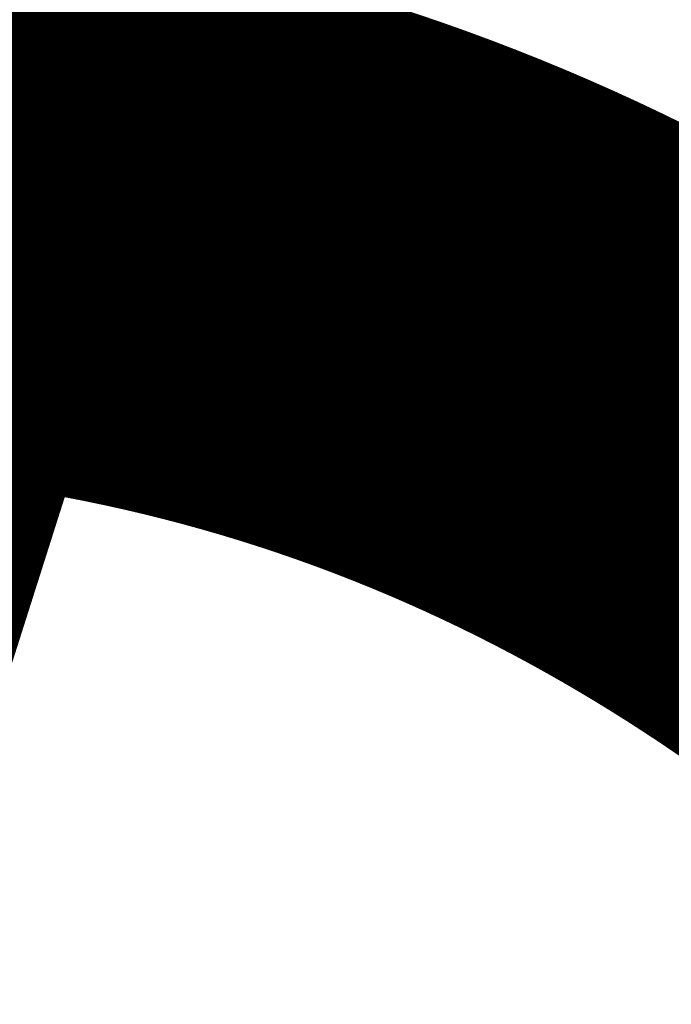
# Model space of a CAD drawing. Units: inches. Extents: x 0 to 36421, y -3 to 11861.
# Drawn here: x 35903 to 35904, y 11849 to 11850 of the extents above; entities that cross this region are included whole.
import ezdxf
from ezdxf.enums import TextEntityAlignment as Align

# ---------------------------------------------------------------- set-up
doc = ezdxf.new("R2018")
doc.units = ezdxf.units.IN
doc.header["$MEASUREMENT"] = 0
doc.header["$PDSIZE"] = -100
doc.linetypes.add('SLD-Solid', pattern=[0])
doc.layers.get('0').update_dxf_attribs({"lineweight": 0})
doc.styles.get("Standard").update_dxf_attribs({"font": 'arial.ttf'})

# ---------------------------------------------------------------- blocks, each defined once
blk = doc.blocks.new('*U1009')
at = {"lineweight": 0, "flags": 104}
for tag, p in [('FASTOC2', (-0.06304, 0.12524)), ('FASTOC3', (-0.06094, -0.03322))]:
    blk.add_attdef(tag, text='', height=0.09375, dxfattribs=at).set_placement(p, align=Align.TOP_RIGHT)
at = {"lineweight": 0}
blk.add_attdef('1', text='', height=0.09375, dxfattribs=at).set_placement((0.14394, -0.04494), align=Align.CENTER)
blk = doc.blocks.new('*U1048')
at = {"lineweight": 0, "flags": 104}
for tag, p in [('FASTOC2', (-0.06304, 0.12524)), ('FASTOC3', (-0.06094, -0.03322))]:
    blk.add_attdef(tag, text='', height=0.09375, dxfattribs=at).set_placement(p, align=Align.TOP_RIGHT)
at = {"lineweight": 0}
blk.add_attdef('1', text='', height=0.09375, dxfattribs=at).set_placement((0.14394, -0.04494), align=Align.CENTER)
blk = doc.blocks.new('1_4-14x 2 PH #3 Pt')
at = {"color": 7, "linetype": 'SLD-Solid', "lineweight": 0}
for p, q in [((0.0937, -0.9421), (0.0937, -0.9262)), ((-0.0938, -0.96), (-0.0938, -0.9759)), ((0.125, -0.9644), (0.1225, -0.9621)), ((0.125, -0.9644), (0.125, -0.9733)), ((0.0937, -1.0135), (0.0937, -0.9976)), ((-0.125, -1.0091), (-0.125, -1.0001)), ((-0.1223, -1.0115), (-0.125, -1.0091)), ((-0.0938, -1.0314), (-0.0938, -1.0473)), ((0.125, -1.0358), (0.1222, -1.0333)), ((0.125, -1.0358), (0.125, -1.0448)), ((-0.125, -1.0805), (-0.125, -1.0716)), ((-0.1222, -1.083), (-0.125, -1.0805)), ((0.0937, -1.0849), (0.0937, -1.069)), ((-0.0938, -1.1028), (-0.0938, -1.1187)), ((0.125, -1.1073), (0.1225, -1.105)), ((0.125, -1.1073), (0.125, -1.1162)), ((-0.125, -1.1519), (-0.125, -1.143)), ((0.0937, -1.1564), (0.0937, -1.1405)), ((-0.1223, -1.1544), (-0.125, -1.1519)), ((-0.0938, -1.1743), (-0.0938, -1.1902)), ((0.125, -1.1787), (0.1222, -1.1762)), ((0.125, -1.1787), (0.125, -1.1876)), ((-0.125, -1.2233), (-0.125, -1.2144)), ((0.0937, -1.2278), (0.0937, -1.2119)), ((-0.1222, -1.2259), (-0.125, -1.2233)), ((-0.0938, -1.2457), (-0.0938, -1.2616)), ((0.125, -1.2501), (0.1225, -1.2478)), ((0.125, -1.2501), (0.125, -1.2591)), ((-0.125, -1.2948), (-0.125, -1.2858)), ((-0.1223, -1.2972), (-0.125, -1.2948)), ((0.0937, -1.2992), (0.0937, -1.2833)), ((-0.0938, -1.3171), (-0.0938, -1.333)), ((0.125, -1.3216), (0.1222, -1.319)), ((0.125, -1.3216), (0.125, -1.3305)), ((-0.125, -1.3662), (-0.125, -1.3573)), ((0.0937, -1.3706), (0.0937, -1.3547)), ((-0.1222, -1.3687), (-0.125, -1.3662)), ((-0.0938, -1.3885), (-0.0938, -1.4044)), ((0.125, -1.393), (0.1225, -1.3907)), ((0.125, -1.393), (0.125, -1.4019)), ((-0.125, -1.4376), (-0.125, -1.4287)), ((0.0937, -1.4421), (0.0937, -1.4262)), ((-0.1223, -1.4401), (-0.125, -1.4376)), ((-0.0938, -1.46), (-0.0938, -1.4759)), ((0.125, -1.4644), (0.1223, -1.4619)), ((0.125, -1.4644), (0.125, -1.4733)), ((0.0937, -1.5135), (0.0937, -1.4976)), ((-0.125, -1.5091), (-0.125, -1.5001)), ((-0.1225, -1.5113), (-0.125, -1.5091)), ((-0.0938, -1.5314), (-0.0938, -1.5491)), ((0.125, -1.5358), (0.1224, -1.5335)), ((0.125, -1.5358), (0.125, -1.5448)), ((-0.1209, -1.5712), (-0.1209, -1.5801)), ((0.0937, -1.5915), (0.0937, -1.569)), ((-0.0938, -1.6005), (-0.0938, -1.6295)), ((0.1136, -1.6159), (0.1136, -1.6069)), ((-0.1057, -1.6427), (-0.1057, -1.6516)), ((0.0937, -1.6718), (0.0937, -1.6334)), ((-0.1037, -1.6543), (-0.0938, -1.6647)), ((0.0937, -1.7038), (0.0937, -1.6764))]:
    blk.add_line(p, q, dxfattribs=at)
at = {"lineweight": 0}
for p, q in [((0.0437, -1.6752), (0.0454, -1.6226)), ((0.087, -1.6166), (0.087, -1.6598)), ((-0.0938, -1.6897), (-0.0938, -1.6634)), ((0.0879, -1.6733), (0.087, -1.6598)), ((0.0056, -1.6897), (0.0434, -1.6801)), ((0.0437, -1.6752), (0.0336, -1.856)), ((0.0879, -1.6733), (0.0883, -1.6952)), ((0.0976, -1.6733), (0.088, -1.6697)), ((0.088, -1.6773), (0.0979, -1.6757)), ((0.0976, -1.6733), (0.0962, -1.6747)), ((0.0962, -1.6747), (0.0979, -1.6757)), ((-0.0938, -1.6897), (-0.0938, -1.9343)), ((0.0056, -1.6897), (0.0432, -1.6837)), ((0.0937, -1.7038), (0.0883, -1.6952)), ((0.0937, -1.9345), (0.0937, -1.7038)), ((0.0003, -2), (0.0336, -1.856)), ((-0.0477, -1.9663), (-0.0936, -1.9341)), ((0.0016, -1.9946), (0.0924, -1.9308)), ((0.0483, -1.9663), (0.0937, -1.9345)), ((-0.0139, -2), (-0.0477, -1.9663)), ((0.0146, -2), (0.0483, -1.9663)), ((-0.0139, -2), (0.0146, -2))]:
    blk.add_line(p, q, dxfattribs=at)
for centre, radius, start, end in [((0.0657, -1.623), 0.0203, 52.4908, 178.8807), ((0.074, -1.6196), 0.0134, 13.1798, 72.3079), ((-0.0292, -1.9603), 0.0696, 44.1776, 158.0865)]:
    blk.add_arc(centre, radius, start, end, dxfattribs=at)
at = {"color": 7, "linetype": 'SLD-Solid', "lineweight": 0}
for points, knots in [([(-0.0938, -0.96), (-0.0933, -0.9589), (-0.0925, -0.9568), (-0.0863, -0.954), (-0.0768, -0.9512), (-0.0642, -0.9481), (-0.0495, -0.9449), (-0.0339, -0.9421), (0.0495, -0.9393), (0.0642, -0.9362), (0.0767, -0.933), (0.0858, -0.9304), (0.0889, -0.9288), (0.0902, -0.9281)], [0, 0, 0, 0, 0.094818, 0.186178, 0.277537, 0.372356, 0.467174, 0.558533, 0.649893, 0.744711, 0.839529, 0.930889, 1, 1, 1, 1]), ([(-0.1228, -0.9401), (-0.1161, -0.9441), (-0.1038, -0.9513), (-0.0992, -0.9586), (-0.0938, -0.9619)], [0, 0, 0, 0, 0.549363, 1, 1, 1, 1]), ([(-0.0909, -0.9743), (-0.0894, -0.9735), (-0.0861, -0.9717), (-0.0767, -0.969), (-0.0642, -0.9659), (-0.0495, -0.9627), (-0.0339, -0.9599), (0.0495, -0.9571), (0.0642, -0.954), (0.0768, -0.9508), (0.0863, -0.948), (0.0925, -0.9452), (0.0933, -0.9431), (0.0937, -0.9421)], [0, 0, 0, 0, 0.079271, 0.169634, 0.263417, 0.3572, 0.447563, 0.537925, 0.631708, 0.725492, 0.815854, 0.906217, 1, 1, 1, 1]), ([(0.1232, -0.9621), (0.1165, -0.9582), (0.1041, -0.9509), (0.0993, -0.9435), (0.0937, -0.9401)], [0, 0, 0, 0, 0.544144, 1, 1, 1, 1]), ([(-0.125, -1.0001), (-0.125, -0.9985), (-0.1223, -0.9969), (-0.1149, -0.9948), (-0.112, -0.9942), (-0.1051, -0.9928), (-0.101, -0.9921), (-0.0948, -0.9898), (-0.0835, -0.9882), (-0.0592, -0.9851), (-0.0462, -0.9836), (0.0462, -0.981), (0.0592, -0.9795), (0.0835, -0.9763), (0.0948, -0.9747), (0.1085, -0.9724), (0.1051, -0.9717), (0.112, -0.9703), (0.1149, -0.9697), (0.1223, -0.9676), (0.125, -0.966), (0.125, -0.9644)], [0, 0, 0, 0, 0.125, 0.125, 0.1875, 0.1875, 0.25, 0.25, 0.375, 0.375, 0.5, 0.5, 0.625, 0.625, 0.75, 0.75, 0.8125, 0.8125, 0.875, 0.875, 1, 1, 1, 1]), ([(-0.125, -1.0091), (-0.125, -1.0075), (-0.1223, -1.0059), (-0.1149, -1.0037), (-0.112, -1.0031), (-0.1051, -1.0018), (-0.101, -1.001), (-0.0948, -0.9988), (-0.0835, -0.9971), (-0.0592, -0.994), (-0.0462, -0.9925), (0.0462, -0.9899), (0.0592, -0.9884), (0.0835, -0.9853), (0.0948, -0.9836), (0.1085, -0.9814), (0.1051, -0.9806), (0.112, -0.9793), (0.1149, -0.9786), (0.1223, -0.9765), (0.125, -0.9749), (0.125, -0.9733)], [0, 0, 0, 0, 0.125, 0.125, 0.1875, 0.1875, 0.25, 0.25, 0.375, 0.375, 0.5, 0.5, 0.625, 0.625, 0.75, 0.75, 0.8125, 0.8125, 0.875, 0.875, 1, 1, 1, 1]), ([(-0.091, -0.9742), (-0.0976, -0.9782), (-0.1033, -0.9861), (-0.1165, -0.9939), (-0.1232, -0.9979)], [0, 0, 0, 0, 0.4976559, 1, 1, 1, 1]), ([(0.0906, -0.9995), (0.0971, -0.9956), (0.1102, -0.9876), (0.1161, -0.9798), (0.1227, -0.9759)], [0, 0, 0, 0, 0.49755, 1, 1, 1, 1]), ([(-0.1229, -1.0115), (-0.1162, -1.0154), (-0.104, -1.0227), (-0.0993, -1.03), (-0.0938, -1.0333)], [0, 0, 0, 0, 0.541971, 1, 1, 1, 1]), ([(-0.0938, -1.0314), (-0.0933, -1.0303), (-0.0925, -1.0283), (-0.0863, -1.0254), (-0.0768, -1.0226), (-0.0642, -1.0195), (-0.0495, -1.0163), (-0.0339, -1.0135), (0.0495, -1.0107), (0.0642, -1.0076), (0.0767, -1.0044), (0.0859, -1.0019), (0.089, -1.0002), (0.0903, -0.9994)], [0, 0, 0, 0, 0.094617, 0.185783, 0.276949, 0.371566, 0.466183, 0.557349, 0.648515, 0.743132, 0.83775, 0.928916, 1, 1, 1, 1]), ([(-0.0902, -1.0454), (-0.0889, -1.0447), (-0.0858, -1.043), (-0.0767, -1.0405), (-0.0642, -1.0373), (-0.0495, -1.0342), (-0.0339, -1.0314), (0.0495, -1.0285), (0.0642, -1.0254), (0.0768, -1.0223), (0.0863, -1.0194), (0.0925, -1.0166), (0.0933, -1.0146), (0.0937, -1.0135)], [0, 0, 0, 0, 0.069134, 0.160491, 0.255307, 0.350123, 0.44148, 0.532838, 0.627653, 0.722469, 0.813827, 0.905184, 1, 1, 1, 1]), ([(0.1228, -1.0333), (0.1161, -1.0294), (0.1113, -1.0222), (0.0992, -1.0149), (0.0937, -1.0116)], [0, 0, 0, 0, 0.5462958, 1, 1, 1, 1]), ([(-0.125, -1.0716), (-0.125, -1.07), (-0.1223, -1.0684), (-0.1149, -1.0662), (-0.112, -1.0656), (-0.1051, -1.0643), (-0.101, -1.0635), (-0.0948, -1.0613), (-0.0835, -1.0596), (-0.0592, -1.0565), (-0.0462, -1.055), (0.0462, -1.0524), (0.0592, -1.0509), (0.0835, -1.0478), (0.0948, -1.0461), (0.1085, -1.0439), (0.1051, -1.0431), (0.112, -1.0418), (0.1149, -1.0411), (0.1223, -1.039), (0.125, -1.0374), (0.125, -1.0358)], [0, 0, 0, 0, 0.125, 0.125, 0.1875, 0.1875, 0.25, 0.25, 0.375, 0.375, 0.5, 0.5, 0.625, 0.625, 0.75, 0.75, 0.8125, 0.8125, 0.875, 0.875, 1, 1, 1, 1]), ([(-0.125, -1.0805), (-0.125, -1.0789), (-0.1223, -1.0773), (-0.1149, -1.0752), (-0.112, -1.0745), (-0.1051, -1.0732), (-0.101, -1.0725), (-0.0948, -1.0702), (-0.0835, -1.0686), (-0.0592, -1.0654), (-0.0462, -1.0639), (0.0462, -1.0613), (0.0592, -1.0598), (0.0835, -1.0567), (0.0948, -1.0551), (0.1085, -1.0528), (0.1051, -1.0521), (0.112, -1.0507), (0.1149, -1.0501), (0.1223, -1.048), (0.125, -1.0464), (0.125, -1.0448)], [0, 0, 0, 0, 0.125, 0.125, 0.1875, 0.1875, 0.25, 0.25, 0.375, 0.375, 0.5, 0.5, 0.625, 0.625, 0.75, 0.75, 0.8125, 0.8125, 0.875, 0.875, 1, 1, 1, 1]), ([(-0.0904, -1.0453), (-0.097, -1.0493), (-0.1028, -1.0573), (-0.1162, -1.0652), (-0.1229, -1.0691)], [0, 0, 0, 0, 0.496836, 1, 1, 1, 1]), ([(0.0904, -1.071), (0.097, -1.0671), (0.1103, -1.059), (0.1162, -1.0512), (0.1229, -1.0472)], [0, 0, 0, 0, 0.496796, 1, 1, 1, 1]), ([(-0.0938, -1.1028), (-0.0933, -1.1018), (-0.0925, -1.0997), (-0.0863, -1.0969), (-0.0768, -1.0941), (-0.0642, -1.0909), (-0.0495, -1.0878), (-0.0339, -1.085), (0.0495, -1.0822), (0.0642, -1.079), (0.0767, -1.0759), (0.0858, -1.0733), (0.0889, -1.0716), (0.0902, -1.0709)], [0, 0, 0, 0, 0.094818, 0.186178, 0.277537, 0.372356, 0.467174, 0.558533, 0.649893, 0.744711, 0.839529, 0.930889, 1, 1, 1, 1]), ([(-0.1228, -1.083), (-0.1161, -1.0869), (-0.1038, -1.0941), (-0.0992, -1.1014), (-0.0938, -1.1047)], [0, 0, 0, 0, 0.549363, 1, 1, 1, 1]), ([(-0.0909, -1.1172), (-0.0894, -1.1163), (-0.0861, -1.1146), (-0.0767, -1.1119), (-0.0642, -1.1087), (-0.0495, -1.1056), (-0.0339, -1.1028), (0.0495, -1.1), (0.0642, -1.0968), (0.0768, -1.0937), (0.0863, -1.0909), (0.0925, -1.0881), (0.0933, -1.086), (0.0937, -1.0849)], [0, 0, 0, 0, 0.079271, 0.169634, 0.263417, 0.3572, 0.447563, 0.537925, 0.631708, 0.725492, 0.815854, 0.906217, 1, 1, 1, 1]), ([(0.1232, -1.105), (0.1165, -1.101), (0.1041, -1.0938), (0.0993, -1.0864), (0.0937, -1.083)], [0, 0, 0, 0, 0.544144, 1, 1, 1, 1]), ([(-0.125, -1.143), (-0.125, -1.1414), (-0.1223, -1.1398), (-0.1149, -1.1377), (-0.112, -1.137), (-0.1051, -1.1357), (-0.101, -1.135), (-0.0948, -1.1327), (-0.0835, -1.1311), (-0.0592, -1.1279), (-0.0462, -1.1264), (0.0462, -1.1238), (0.0592, -1.1223), (0.0835, -1.1192), (0.0948, -1.1176), (0.1085, -1.1153), (0.1051, -1.1146), (0.112, -1.1132), (0.1149, -1.1126), (0.1223, -1.1105), (0.125, -1.1089), (0.125, -1.1073)], [0, 0, 0, 0, 0.125, 0.125, 0.1875, 0.1875, 0.25, 0.25, 0.375, 0.375, 0.5, 0.5, 0.625, 0.625, 0.75, 0.75, 0.8125, 0.8125, 0.875, 0.875, 1, 1, 1, 1]), ([(-0.125, -1.1519), (-0.125, -1.1503), (-0.1223, -1.1487), (-0.1149, -1.1466), (-0.112, -1.146), (-0.1051, -1.1446), (-0.101, -1.1439), (-0.0948, -1.1416), (-0.0835, -1.14), (-0.0592, -1.1368), (-0.0462, -1.1353), (0.0462, -1.1328), (0.0592, -1.1313), (0.0835, -1.1281), (0.0948, -1.1265), (0.1085, -1.1242), (0.1051, -1.1235), (0.112, -1.1221), (0.1149, -1.1215), (0.1223, -1.1194), (0.125, -1.1178), (0.125, -1.1162)], [0, 0, 0, 0, 0.125, 0.125, 0.1875, 0.1875, 0.25, 0.25, 0.375, 0.375, 0.5, 0.5, 0.625, 0.625, 0.75, 0.75, 0.8125, 0.8125, 0.875, 0.875, 1, 1, 1, 1]), ([(-0.091, -1.1171), (-0.0976, -1.121), (-0.1033, -1.129), (-0.1165, -1.1368), (-0.1232, -1.1407)], [0, 0, 0, 0, 0.4976559, 1, 1, 1, 1]), ([(0.0906, -1.1424), (0.0971, -1.1384), (0.1102, -1.1305), (0.1161, -1.1227), (0.1227, -1.1187)], [0, 0, 0, 0, 0.49755, 1, 1, 1, 1]), ([(-0.0938, -1.1743), (-0.0933, -1.1732), (-0.0925, -1.1711), (-0.0863, -1.1683), (-0.0768, -1.1655), (-0.0642, -1.1624), (-0.0495, -1.1592), (-0.0339, -1.1564), (0.0495, -1.1536), (0.0642, -1.1504), (0.0767, -1.1473), (0.0859, -1.1447), (0.089, -1.143), (0.0903, -1.1423)], [0, 0, 0, 0, 0.094617, 0.185783, 0.276949, 0.371566, 0.466183, 0.557349, 0.648515, 0.743132, 0.83775, 0.928916, 1, 1, 1, 1]), ([(-0.1229, -1.1544), (-0.1162, -1.1583), (-0.104, -1.1655), (-0.0993, -1.1728), (-0.0938, -1.1762)], [0, 0, 0, 0, 0.541971, 1, 1, 1, 1]), ([(-0.0902, -1.1882), (-0.0889, -1.1875), (-0.0858, -1.1859), (-0.0767, -1.1833), (-0.0642, -1.1802), (-0.0495, -1.177), (-0.0339, -1.1742), (0.0495, -1.1714), (0.0642, -1.1683), (0.0768, -1.1651), (0.0863, -1.1623), (0.0925, -1.1595), (0.0933, -1.1574), (0.0937, -1.1564)], [0, 0, 0, 0, 0.069134, 0.160491, 0.255307, 0.350123, 0.44148, 0.532838, 0.627653, 0.722469, 0.813827, 0.905184, 1, 1, 1, 1]), ([(0.1228, -1.1762), (0.1161, -1.1722), (0.1113, -1.165), (0.0992, -1.1577), (0.0937, -1.1544)], [0, 0, 0, 0, 0.5462958, 1, 1, 1, 1]), ([(-0.125, -1.2144), (-0.125, -1.2128), (-0.1223, -1.2112), (-0.1149, -1.2091), (-0.112, -1.2085), (-0.1051, -1.2071), (-0.101, -1.2064), (-0.0948, -1.2041), (-0.0835, -1.2025), (-0.0592, -1.1993), (-0.0462, -1.1978), (0.0462, -1.1953), (0.0592, -1.1938), (0.0835, -1.1906), (0.0948, -1.189), (0.1085, -1.1867), (0.1051, -1.186), (0.112, -1.1846), (0.1149, -1.184), (0.1223, -1.1819), (0.125, -1.1803), (0.125, -1.1787)], [0, 0, 0, 0, 0.125, 0.125, 0.1875, 0.1875, 0.25, 0.25, 0.375, 0.375, 0.5, 0.5, 0.625, 0.625, 0.75, 0.75, 0.8125, 0.8125, 0.875, 0.875, 1, 1, 1, 1]), ([(-0.125, -1.2233), (-0.125, -1.2217), (-0.1223, -1.2202), (-0.1149, -1.218), (-0.112, -1.2174), (-0.1051, -1.216), (-0.101, -1.2153), (-0.0948, -1.2131), (-0.0835, -1.2114), (-0.0592, -1.2083), (-0.0462, -1.2068), (0.0462, -1.2042), (0.0592, -1.2027), (0.0835, -1.1995), (0.0948, -1.1979), (0.1085, -1.1956), (0.1051, -1.1949), (0.112, -1.1936), (0.1149, -1.1929), (0.1223, -1.1908), (0.125, -1.1892), (0.125, -1.1876)], [0, 0, 0, 0, 0.125, 0.125, 0.1875, 0.1875, 0.25, 0.25, 0.375, 0.375, 0.5, 0.5, 0.625, 0.625, 0.75, 0.75, 0.8125, 0.8125, 0.875, 0.875, 1, 1, 1, 1]), ([(-0.0904, -1.1881), (-0.097, -1.1921), (-0.1028, -1.2001), (-0.1162, -1.208), (-0.1229, -1.212)], [0, 0, 0, 0, 0.496836, 1, 1, 1, 1]), ([(0.0904, -1.2139), (0.097, -1.2099), (0.1103, -1.2019), (0.1162, -1.194), (0.1229, -1.1901)], [0, 0, 0, 0, 0.496796, 1, 1, 1, 1]), ([(-0.0938, -1.2457), (-0.0933, -1.2446), (-0.0925, -1.2425), (-0.0863, -1.2397), (-0.0768, -1.2369), (-0.0642, -1.2338), (-0.0495, -1.2306), (-0.0339, -1.2278), (0.0495, -1.225), (0.0642, -1.2219), (0.0767, -1.2187), (0.0858, -1.2162), (0.0889, -1.2145), (0.0902, -1.2138)], [0, 0, 0, 0, 0.094818, 0.186178, 0.277537, 0.372356, 0.467174, 0.558533, 0.649893, 0.744711, 0.839529, 0.930889, 1, 1, 1, 1]), ([(-0.1228, -1.2259), (-0.1161, -1.2298), (-0.1038, -1.237), (-0.0992, -1.2443), (-0.0938, -1.2476)], [0, 0, 0, 0, 0.549363, 1, 1, 1, 1]), ([(-0.0909, -1.26), (-0.0894, -1.2592), (-0.0861, -1.2574), (-0.0767, -1.2547), (-0.0642, -1.2516), (-0.0495, -1.2484), (-0.0339, -1.2456), (0.0495, -1.2428), (0.0642, -1.2397), (0.0768, -1.2365), (0.0863, -1.2337), (0.0925, -1.2309), (0.0933, -1.2288), (0.0937, -1.2278)], [0, 0, 0, 0, 0.079271, 0.169634, 0.263417, 0.3572, 0.447563, 0.537925, 0.631708, 0.725492, 0.815854, 0.906217, 1, 1, 1, 1]), ([(0.1232, -1.2479), (0.1165, -1.2439), (0.1041, -1.2366), (0.0993, -1.2292), (0.0937, -1.2259)], [0, 0, 0, 0, 0.544144, 1, 1, 1, 1]), ([(-0.125, -1.2858), (-0.125, -1.2842), (-0.1223, -1.2827), (-0.1149, -1.2805), (-0.112, -1.2799), (-0.1051, -1.2785), (-0.101, -1.2778), (-0.0948, -1.2756), (-0.0835, -1.2739), (-0.0592, -1.2708), (-0.0462, -1.2693), (0.0462, -1.2667), (0.0592, -1.2652), (0.0835, -1.262), (0.0948, -1.2604), (0.1085, -1.2581), (0.1051, -1.2574), (0.112, -1.2561), (0.1149, -1.2554), (0.1223, -1.2533), (0.125, -1.2517), (0.125, -1.2501)], [0, 0, 0, 0, 0.125, 0.125, 0.1875, 0.1875, 0.25, 0.25, 0.375, 0.375, 0.5, 0.5, 0.625, 0.625, 0.75, 0.75, 0.8125, 0.8125, 0.875, 0.875, 1, 1, 1, 1]), ([(-0.125, -1.2948), (-0.125, -1.2932), (-0.1223, -1.2916), (-0.1149, -1.2895), (-0.112, -1.2888), (-0.1051, -1.2875), (-0.101, -1.2868), (-0.0948, -1.2845), (-0.0835, -1.2829), (-0.0592, -1.2797), (-0.0462, -1.2782), (0.0462, -1.2756), (0.0592, -1.2741), (0.0835, -1.271), (0.0948, -1.2693), (0.1085, -1.2671), (0.1051, -1.2663), (0.112, -1.265), (0.1149, -1.2644), (0.1223, -1.2622), (0.125, -1.2606), (0.125, -1.2591)], [0, 0, 0, 0, 0.125, 0.125, 0.1875, 0.1875, 0.25, 0.25, 0.375, 0.375, 0.5, 0.5, 0.625, 0.625, 0.75, 0.75, 0.8125, 0.8125, 0.875, 0.875, 1, 1, 1, 1]), ([(-0.091, -1.2599), (-0.0976, -1.2639), (-0.1033, -1.2718), (-0.1165, -1.2796), (-0.1232, -1.2836)], [0, 0, 0, 0, 0.4976559, 1, 1, 1, 1]), ([(0.0906, -1.2852), (0.0971, -1.2813), (0.1102, -1.2734), (0.1161, -1.2655), (0.1227, -1.2616)], [0, 0, 0, 0, 0.49755, 1, 1, 1, 1]), ([(-0.1229, -1.2972), (-0.1162, -1.3011), (-0.104, -1.3084), (-0.0993, -1.3157), (-0.0938, -1.319)], [0, 0, 0, 0, 0.541971, 1, 1, 1, 1]), ([(-0.0938, -1.3171), (-0.0933, -1.3161), (-0.0925, -1.314), (-0.0863, -1.3112), (-0.0768, -1.3084), (-0.0642, -1.3052), (-0.0495, -1.3021), (-0.0339, -1.2993), (0.0495, -1.2965), (0.0642, -1.2933), (0.0767, -1.2902), (0.0859, -1.2876), (0.089, -1.2859), (0.0903, -1.2852)], [0, 0, 0, 0, 0.094617, 0.185783, 0.276949, 0.371566, 0.466183, 0.557349, 0.648515, 0.743132, 0.83775, 0.928916, 1, 1, 1, 1]), ([(0.1228, -1.319), (0.1161, -1.3151), (0.1113, -1.3079), (0.0992, -1.3006), (0.0937, -1.2973)], [0, 0, 0, 0, 0.5462958, 1, 1, 1, 1]), ([(-0.0902, -1.3311), (-0.0889, -1.3304), (-0.0858, -1.3287), (-0.0767, -1.3262), (-0.0642, -1.323), (-0.0495, -1.3199), (-0.0339, -1.3171), (0.0495, -1.3143), (0.0642, -1.3111), (0.0768, -1.308), (0.0863, -1.3052), (0.0925, -1.3024), (0.0933, -1.3003), (0.0937, -1.2992)], [0, 0, 0, 0, 0.069134, 0.160491, 0.255307, 0.350123, 0.44148, 0.532838, 0.627653, 0.722469, 0.813827, 0.905184, 1, 1, 1, 1]), ([(-0.125, -1.3573), (-0.125, -1.3557), (-0.1223, -1.3541), (-0.1149, -1.352), (-0.112, -1.3513), (-0.1051, -1.35), (-0.101, -1.3493), (-0.0948, -1.347), (-0.0835, -1.3454), (-0.0592, -1.3422), (-0.0462, -1.3407), (0.0462, -1.3381), (0.0592, -1.3366), (0.0835, -1.3335), (0.0948, -1.3318), (0.1085, -1.3296), (0.1051, -1.3288), (0.112, -1.3275), (0.1149, -1.3269), (0.1223, -1.3247), (0.125, -1.3231), (0.125, -1.3216)], [0, 0, 0, 0, 0.125, 0.125, 0.1875, 0.1875, 0.25, 0.25, 0.375, 0.375, 0.5, 0.5, 0.625, 0.625, 0.75, 0.75, 0.8125, 0.8125, 0.875, 0.875, 1, 1, 1, 1]), ([(-0.125, -1.3662), (-0.125, -1.3646), (-0.1223, -1.363), (-0.1149, -1.3609), (-0.112, -1.3603), (-0.1051, -1.3589), (-0.101, -1.3582), (-0.0948, -1.3559), (-0.0835, -1.3543), (-0.0592, -1.3511), (-0.0462, -1.3496), (0.0462, -1.3471), (0.0592, -1.3455), (0.0835, -1.3424), (0.0948, -1.3408), (0.1085, -1.3385), (0.1051, -1.3378), (0.112, -1.3364), (0.1149, -1.3358), (0.1223, -1.3337), (0.125, -1.3321), (0.125, -1.3305)], [0, 0, 0, 0, 0.125, 0.125, 0.1875, 0.1875, 0.25, 0.25, 0.375, 0.375, 0.5, 0.5, 0.625, 0.625, 0.75, 0.75, 0.8125, 0.8125, 0.875, 0.875, 1, 1, 1, 1]), ([(-0.0904, -1.331), (-0.097, -1.335), (-0.1028, -1.343), (-0.1162, -1.3509), (-0.1229, -1.3548)], [0, 0, 0, 0, 0.496836, 1, 1, 1, 1]), ([(0.0904, -1.3567), (0.097, -1.3528), (0.1103, -1.3448), (0.1162, -1.3369), (0.1229, -1.3329)], [0, 0, 0, 0, 0.496796, 1, 1, 1, 1]), ([(-0.0938, -1.3885), (-0.0933, -1.3875), (-0.0925, -1.3854), (-0.0863, -1.3826), (-0.0768, -1.3798), (-0.0642, -1.3766), (-0.0495, -1.3735), (-0.0339, -1.3707), (0.0495, -1.3679), (0.0642, -1.3647), (0.0767, -1.3616), (0.0858, -1.359), (0.0889, -1.3574), (0.0902, -1.3566)], [0, 0, 0, 0, 0.094818, 0.186178, 0.277537, 0.372356, 0.467174, 0.558533, 0.649893, 0.744711, 0.839529, 0.930889, 1, 1, 1, 1]), ([(-0.1228, -1.3687), (-0.1161, -1.3727), (-0.1038, -1.3799), (-0.0992, -1.3872), (-0.0938, -1.3905)], [0, 0, 0, 0, 0.549363, 1, 1, 1, 1]), ([(-0.0909, -1.4029), (-0.0894, -1.402), (-0.0861, -1.4003), (-0.0767, -1.3976), (-0.0642, -1.3944), (-0.0495, -1.3913), (-0.0339, -1.3885), (0.0495, -1.3857), (0.0642, -1.3825), (0.0768, -1.3794), (0.0863, -1.3766), (0.0925, -1.3738), (0.0933, -1.3717), (0.0937, -1.3706)], [0, 0, 0, 0, 0.079271, 0.169634, 0.263417, 0.3572, 0.447563, 0.537925, 0.631708, 0.725492, 0.815854, 0.906217, 1, 1, 1, 1]), ([(0.1232, -1.3907), (0.1165, -1.3868), (0.1041, -1.3795), (0.0993, -1.3721), (0.0937, -1.3687)], [0, 0, 0, 0, 0.544144, 1, 1, 1, 1]), ([(-0.125, -1.4287), (-0.125, -1.4271), (-0.1223, -1.4255), (-0.1149, -1.4234), (-0.112, -1.4228), (-0.1051, -1.4214), (-0.101, -1.4207), (-0.0948, -1.4184), (-0.0835, -1.4168), (-0.0592, -1.4136), (-0.0462, -1.4121), (0.0462, -1.4096), (0.0592, -1.408), (0.0835, -1.4049), (0.0948, -1.4033), (0.1085, -1.401), (0.1051, -1.4003), (0.112, -1.3989), (0.1149, -1.3983), (0.1223, -1.3962), (0.125, -1.3946), (0.125, -1.393)], [0, 0, 0, 0, 0.125, 0.125, 0.1875, 0.1875, 0.25, 0.25, 0.375, 0.375, 0.5, 0.5, 0.625, 0.625, 0.75, 0.75, 0.8125, 0.8125, 0.875, 0.875, 1, 1, 1, 1]), ([(-0.125, -1.4376), (-0.125, -1.436), (-0.1223, -1.4344), (-0.1149, -1.4323), (-0.112, -1.4317), (-0.1051, -1.4303), (-0.101, -1.4296), (-0.0948, -1.4273), (-0.0835, -1.4257), (-0.0592, -1.4226), (-0.0462, -1.4211), (0.0462, -1.4185), (0.0592, -1.417), (0.0835, -1.4138), (0.0948, -1.4122), (0.1085, -1.4099), (0.1051, -1.4092), (0.112, -1.4078), (0.1149, -1.4072), (0.1223, -1.4051), (0.125, -1.4035), (0.125, -1.4019)], [0, 0, 0, 0, 0.125, 0.125, 0.1875, 0.1875, 0.25, 0.25, 0.375, 0.375, 0.5, 0.5, 0.625, 0.625, 0.75, 0.75, 0.8125, 0.8125, 0.875, 0.875, 1, 1, 1, 1]), ([(-0.091, -1.4028), (-0.0976, -1.4067), (-0.1033, -1.4147), (-0.1165, -1.4225), (-0.1232, -1.4264)], [0, 0, 0, 0, 0.4976559, 1, 1, 1, 1]), ([(0.0906, -1.4281), (0.0971, -1.4241), (0.1102, -1.4162), (0.1161, -1.4084), (0.1227, -1.4044)], [0, 0, 0, 0, 0.49755, 1, 1, 1, 1]), ([(-0.0938, -1.46), (-0.0933, -1.4589), (-0.0925, -1.4568), (-0.0863, -1.454), (-0.0768, -1.4512), (-0.0642, -1.4481), (-0.0495, -1.4449), (-0.0339, -1.4421), (0.0495, -1.4393), (0.0642, -1.4362), (0.0767, -1.433), (0.0859, -1.4304), (0.089, -1.4287), (0.0903, -1.428)], [0, 0, 0, 0, 0.094617, 0.185783, 0.276949, 0.371566, 0.466183, 0.557349, 0.648515, 0.743132, 0.83775, 0.928916, 1, 1, 1, 1]), ([(-0.1229, -1.4401), (-0.1162, -1.444), (-0.104, -1.4512), (-0.0993, -1.4585), (-0.0938, -1.4619)], [0, 0, 0, 0, 0.541971, 1, 1, 1, 1]), ([(-0.0902, -1.474), (-0.0889, -1.4732), (-0.0858, -1.4716), (-0.0767, -1.469), (-0.0642, -1.4659), (-0.0495, -1.4627), (-0.0339, -1.4599), (0.0495, -1.4571), (0.0642, -1.454), (0.0768, -1.4508), (0.0863, -1.448), (0.0925, -1.4452), (0.0933, -1.4431), (0.0937, -1.4421)], [0, 0, 0, 0, 0.0690282, 0.160396, 0.2552226, 0.3500492, 0.4414169, 0.5327847, 0.6276113, 0.7224379, 0.8138057, 0.9051734, 1, 1, 1, 1]), ([(0.1229, -1.4619), (0.1162, -1.458), (0.1114, -1.4508), (0.0993, -1.4435), (0.0937, -1.4401)], [0, 0, 0, 0, 0.542344, 1, 1, 1, 1]), ([(-0.125, -1.5001), (-0.125, -1.4985), (-0.1223, -1.4969), (-0.1149, -1.4948), (-0.112, -1.4942), (-0.1051, -1.4928), (-0.101, -1.4921), (-0.0948, -1.4898), (-0.0835, -1.4882), (-0.0592, -1.4851), (-0.0462, -1.4836), (0.0462, -1.481), (0.0592, -1.4795), (0.0835, -1.4763), (0.0948, -1.4747), (0.1085, -1.4724), (0.1051, -1.4717), (0.112, -1.4703), (0.1149, -1.4697), (0.1223, -1.4676), (0.125, -1.466), (0.125, -1.4644)], [0, 0, 0, 0, 0.125, 0.125, 0.1875, 0.1875, 0.25, 0.25, 0.375, 0.375, 0.5, 0.5, 0.625, 0.625, 0.75, 0.75, 0.8125, 0.8125, 0.875, 0.875, 1, 1, 1, 1]), ([(-0.125, -1.5091), (-0.125, -1.5075), (-0.1223, -1.5059), (-0.1149, -1.5037), (-0.112, -1.5031), (-0.1051, -1.5018), (-0.101, -1.501), (-0.0948, -1.4988), (-0.0835, -1.4971), (-0.0592, -1.494), (-0.0462, -1.4925), (0.0462, -1.4899), (0.0592, -1.4884), (0.0835, -1.4853), (0.0948, -1.4836), (0.1085, -1.4814), (0.1051, -1.4806), (0.112, -1.4793), (0.1149, -1.4786), (0.1223, -1.4765), (0.125, -1.4749), (0.125, -1.4733)], [0, 0, 0, 0, 0.125, 0.125, 0.1875, 0.1875, 0.25, 0.25, 0.375, 0.375, 0.5, 0.5, 0.625, 0.625, 0.75, 0.75, 0.8125, 0.8125, 0.875, 0.875, 1, 1, 1, 1]), ([(-0.0904, -1.4739), (-0.097, -1.4778), (-0.1027, -1.4858), (-0.1161, -1.4937), (-0.1228, -1.4976)], [0, 0, 0, 0, 0.497111, 1, 1, 1, 1]), ([(0.0911, -1.4992), (0.0976, -1.4953), (0.1107, -1.4874), (0.1165, -1.4796), (0.1231, -1.4757)], [0, 0, 0, 0, 0.497915, 1, 1, 1, 1]), ([(-0.1232, -1.5113), (-0.1166, -1.5152), (-0.1042, -1.5225), (-0.0994, -1.5299), (-0.0938, -1.5333)], [0, 0, 0, 0, 0.539725, 1, 1, 1, 1]), ([(-0.0938, -1.5314), (-0.0933, -1.5303), (-0.0925, -1.5283), (-0.0863, -1.5254), (-0.0768, -1.5226), (-0.0642, -1.5195), (-0.0495, -1.5163), (-0.0339, -1.5135), (0.0495, -1.5107), (0.0642, -1.5076), (0.0767, -1.5044), (0.0861, -1.5018), (0.0894, -1.5), (0.0909, -1.4992)], [0, 0, 0, 0, 0.093742, 0.184065, 0.274387, 0.368129, 0.461871, 0.552194, 0.642516, 0.736258, 0.83, 0.920323, 1, 1, 1, 1]), ([(-0.0339, -1.5314), (0.0414, -1.5301), (0.0492, -1.5286), (0.064, -1.5254), (0.0709, -1.5238), (0.0792, -1.5215), (0.0816, -1.5208), (0.0858, -1.5194), (0.0876, -1.5188), (0.0921, -1.5167), (0.0937, -1.5151), (0.0937, -1.5135)], [0, 0, 0, 0, 0.25, 0.25, 0.5, 0.5, 0.625, 0.625, 0.75, 0.75, 1, 1, 1, 1]), ([(0.123, -1.5335), (0.1163, -1.5295), (0.104, -1.5223), (0.0993, -1.5149), (0.0937, -1.5116)], [0, 0, 0, 0, 0.547016, 1, 1, 1, 1]), ([(-0.0889, -1.5462), (-0.0947, -1.5498), (-0.0997, -1.5574), (-0.1123, -1.5648), (-0.119, -1.5688)], [0, 0, 0, 0, 0.465756, 1, 1, 1, 1]), ([(-0.0339, -1.5314), (-0.0408, -1.5329), (-0.0546, -1.5359), (-0.0725, -1.5403), (-0.0846, -1.5438), (-0.0877, -1.5459), (-0.0887, -1.5466)], [0, 0, 0, 0, 0.2894626, 0.5791544, 0.8685568, 1, 1, 1, 1]), ([(-0.0339, -1.5537), (0.0462, -1.5524), (0.0592, -1.5509), (0.0835, -1.5478), (0.0948, -1.5461), (0.1085, -1.5439), (0.1051, -1.5431), (0.112, -1.5418), (0.1149, -1.5411), (0.1223, -1.539), (0.125, -1.5374), (0.125, -1.5358)], [0, 0, 0, 0, 0.25, 0.25, 0.5, 0.5, 0.625, 0.625, 0.75, 0.75, 1, 1, 1, 1]), ([(-0.0339, -1.5626), (0.0462, -1.5613), (0.0592, -1.5598), (0.0835, -1.5567), (0.0948, -1.5551), (0.1085, -1.5528), (0.1051, -1.5521), (0.112, -1.5507), (0.1149, -1.5501), (0.1223, -1.548), (0.125, -1.5464), (0.125, -1.5448)], [0, 0, 0, 0, 0.25, 0.25, 0.5, 0.5, 0.625, 0.625, 0.75, 0.75, 1, 1, 1, 1]), ([(0.0909, -1.5708), (0.0974, -1.5668), (0.1107, -1.5588), (0.1165, -1.551), (0.1232, -1.547)], [0, 0, 0, 0, 0.4971727, 1, 1, 1, 1]), ([(-0.0339, -1.5537), (-0.0435, -1.5548), (-0.0627, -1.5571), (-0.0884, -1.5604), (-0.102, -1.5637), (-0.1158, -1.5671), (-0.1216, -1.5696), (-0.1204, -1.5709), (-0.1202, -1.5712)], [0, 0, 0, 0, 0.195927, 0.389063, 0.580493, 0.770587, 0.959347, 1, 1, 1, 1]), ([(-0.0339, -1.5626), (-0.0435, -1.5638), (-0.0627, -1.566), (-0.0885, -1.5693), (-0.1019, -1.5727), (-0.1161, -1.576), (-0.1224, -1.5793), (-0.1198, -1.5815), (-0.1186, -1.5825)], [0, 0, 0, 0, 0.172364, 0.342273, 0.510681, 0.677913, 0.843972, 1, 1, 1, 1]), ([(-0.0339, -1.585), (0.039, -1.584), (0.0495, -1.5822), (0.0642, -1.579), (0.0767, -1.5759), (0.0861, -1.5732), (0.0893, -1.5715), (0.0908, -1.5707)], [0, 0, 0, 0, 0.202955, 0.413594, 0.624232, 0.827188, 1, 1, 1, 1]), ([(-0.1188, -1.5825), (-0.1121, -1.5865), (-0.1012, -1.5929), (-0.0979, -1.5994), (-0.0938, -1.6019)], [0, 0, 0, 0, 0.61671, 1, 1, 1, 1]), ([(-0.0934, -1.6005), (-0.0935, -1.6004), (-0.0946, -1.5991), (-0.09, -1.5968), (-0.0796, -1.5933), (-0.0632, -1.5898), (-0.047, -1.5871), (-0.037, -1.5855), (-0.0339, -1.585)], [0, 0, 0, 0, 0.027922, 0.245422, 0.462807, 0.680773, 0.898544, 1, 1, 1, 1]), ([(0.0929, -1.5915), (0.0931, -1.5921), (0.0938, -1.5942), (0.0876, -1.5979), (0.0783, -1.6011), (0.0718, -1.6029), (0.0705, -1.6032)], [0, 0, 0, 0, 0.0509189, 0.1762796, 0.3021198, 0.3318466, 0.3318466, 0.3318466, 0.3318466]), ([(0.1112, -1.6044), (0.1045, -1.6004), (0.1035, -1.5954), (0.0953, -1.5903), (0.0937, -1.5893)], [0, 0, 0, 0, 0.806193, 1, 1, 1, 1]), ([(0.0525, -1.6075), (0.047, -1.6086), (0.0304, -1.6114), (-0.0516, -1.6155), (-0.0701, -1.6197), (-0.0832, -1.6235), (-0.087, -1.6259), (-0.0884, -1.6267)], [0.4555113, 0.4555113, 0.4555113, 0.4555113, 0.5526824, 0.6784287, 0.8040018, 0.9291975, 1, 1, 1, 1]), ([(0.1108, -1.6044), (0.1122, -1.6053), (0.1152, -1.6074), (0.1101, -1.6106), (0.1059, -1.614), (0.0941, -1.6162), (0.0873, -1.6174), (0.087, -1.6174)], [0, 0, 0, 0, 0.078884, 0.1692357, 0.2590337, 0.3482068, 0.35099, 0.35099, 0.35099, 0.35099]), ([(0.0454, -1.623), (0.0413, -1.6234), (0.0204, -1.6248), (-0.0501, -1.6273), (-0.073, -1.6307), (-0.0924, -1.634), (-0.0983, -1.6374), (-0.1052, -1.6403), (-0.105, -1.6421), (-0.1049, -1.6427)], [0.498179, 0.498179, 0.498179, 0.498179, 0.5239383, 0.6108207, 0.6970786, 0.7824596, 0.8669922, 0.9509608, 1, 1, 1, 1]), ([(-0.0886, -1.6263), (-0.0892, -1.6267), (-0.0965, -1.6314), (-0.104, -1.6358), (-0.1034, -1.6399)], [0, 0, 0, 0, 0.0802304, 1, 1, 1, 1]), ([(0.1133, -1.6159), (0.1134, -1.616), (0.1147, -1.6172), (0.1097, -1.6195), (0.106, -1.6229), (0.0941, -1.6252), (0.0873, -1.6263), (0.087, -1.6263)], [0, 0, 0, 0, 0.009069, 0.0997216, 0.1898187, 0.2792888, 0.282075, 0.282075, 0.282075, 0.282075]), ([(0.0908, -1.6351), (0.0934, -1.6335), (0.1026, -1.6279), (0.1045, -1.6225), (0.1113, -1.6185)], [0, 0, 0, 0, 0.274614, 1, 1, 1, 1]), ([(0.0451, -1.632), (0.0411, -1.6323), (0.0202, -1.6337), (-0.0501, -1.6363), (-0.073, -1.6396), (-0.0924, -1.643), (-0.0986, -1.6463), (-0.1054, -1.6497), (-0.1069, -1.6523), (-0.1037, -1.6539), (-0.1028, -1.6543)], [0.4303657, 0.4303657, 0.4303657, 0.4303657, 0.4556056, 0.5427773, 0.6293226, 0.714988, 0.799802, 0.8840504, 0.9676726, 1, 1, 1, 1]), ([(-0.0929, -1.6632), (-0.093, -1.6626), (-0.0935, -1.6608), (-0.0868, -1.6581), (-0.0739, -1.6548), (-0.0561, -1.6512), (-0.0358, -1.6478), (0.0254, -1.6456), (0.0435, -1.6444), (0.0447, -1.6443)], [0, 0, 0, 0, 0.0603086, 0.1805802, 0.3005144, 0.4204676, 0.5408168, 0.6608669, 0.669675, 0.669675, 0.669675, 0.669675])]:
    blk.add_open_spline(points, degree=3, knots=knots, dxfattribs=at)
blk.add_open_spline([(0.087, -1.6365), (0.0884, -1.6359), (0.0896, -1.6354), (0.0907, -1.6348)], degree=3, dxfattribs=at)
at = {"lineweight": 0}
for p in [(0.0483, -1.9663), (0.0483, -1.9663), (0.0483, -1.9663), (0.0016, -1.9946), (-0.0139, -2), (-0.0139, -2), (-0.0139, -2), (-0.0139, -2), (0.0003, -2), (0.0003, -2), (0.0003, -2), (0.0146, -2), (0.0146, -2), (0.0146, -2), (0.0146, -2)]:
    blk.add_point(p, dxfattribs=at)

msp = doc.modelspace()

# ---------------------------------------------------------------- block references
ref = msp.add_blockref('*U1048', (35854.84704, 11849.56669), dxfattribs=dict(xscale=1.311941196114165, yscale=1.311941196114165, zscale=1.311941196114165))
lines = msp.add_mtext('ATTACHMENT FASTENER MAY VARY BASED ON APPLICATION AND SUBSTRATE (BY INSTALLER)', dxfattribs={"lineweight": 0, "insert": (35854.76433, 11849.731), "char_height": 4.3067905, "attachment_point": 1, "bg_fill": 3, "box_fill_scale": 1.5, "bg_fill_color": 256, "bg_fill_transparency": 0})
ref.add_attrib('FASTOC2', '', (35854.76433, 11849.731), dxfattribs={"flags": 104}).embed_mtext(lines)
ref = msp.add_blockref('*U1009', (35823.52686, 11849.45968), dxfattribs=dict(xscale=1.311941196114165, yscale=1.311941196114165, zscale=1.311941196114165))
lines = msp.add_mtext('ATTACHMENT FASTENER MAY VARY BASED ON APPLICATION AND SUBSTRATE (BY INSTALLER)', dxfattribs={"lineweight": 0, "insert": (35823.44415, 11849.62399), "char_height": 4.0120212, "attachment_point": 1, "bg_fill": 3, "box_fill_scale": 1.5, "bg_fill_color": 256, "bg_fill_transparency": 0})
ref.add_attrib('FASTOC2', '', (35823.44415, 11849.62399), dxfattribs={"flags": 104}).embed_mtext(lines)
at = {"xscale": 0.5, "yscale": 0.5, "zscale": 0.5, "rotation": 90.00000000000001}
msp.add_blockref('1_4-14x 2 PH #3 Pt', (35902.70345, 11849.54047), dxfattribs=at)

doc.saveas('drawing.dxf')
